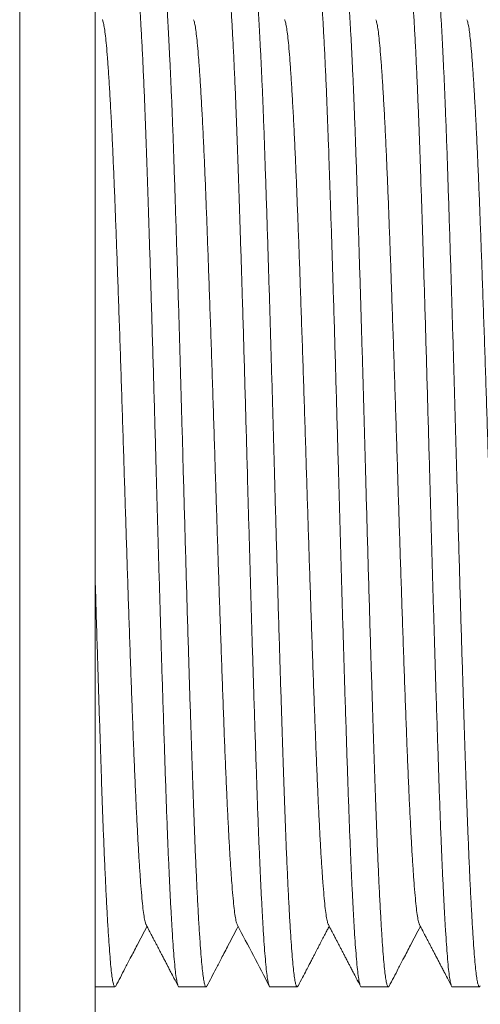
# Model space of a CAD drawing. Units: millimetres. Extents: x -159 to 492, y -177 to 405.
# Drawn here: x 37 to 46, y 364 to 384 of the extents above; entities that cross this region are included whole.
import ezdxf

# ---------------------------------------------------------------- set-up
doc = ezdxf.new("R2010")
doc.units = ezdxf.units.MM

msp = doc.modelspace()

# ---------------------------------------------------------------- linework, layer by layer
at = {"color": 7, "linetype": 'Continuous', "lineweight": 0}
for p, q in [((36.627, 399.842), (36.627, 349.842)), ((38.127, 399.842), (38.127, 349.842)), ((38.127, 364.592), (38.524, 364.592)), ((39.798, 364.592), (40.338, 364.592)), ((41.612, 364.592), (42.152, 364.592)), ((43.426, 364.592), (43.966, 364.592)), ((45.24, 364.592), (45.78, 364.592))]:
    msp.add_line(p, q, dxfattribs=at)
for points, knots in [([(38.875, 385.072), (38.88, 385.081), (38.892, 385.101), (38.909, 385.079), (38.928, 385.02), (38.946, 384.919), (38.964, 384.78), (38.981, 384.603), (38.999, 384.388), (39.017, 384.126), (39.037, 383.813), (39.057, 383.446), (39.078, 383.037), (39.098, 382.588), (39.118, 382.117), (39.136, 381.633), (39.154, 381.141), (39.171, 380.625), (39.189, 380.086), (39.207, 379.523), (39.226, 378.939), (39.245, 378.316), (39.265, 377.657), (39.285, 376.965), (39.305, 376.265), (39.325, 375.563), (39.344, 374.882), (39.362, 374.223), (39.38, 373.584), (39.398, 372.947), (39.416, 372.314), (39.435, 371.69), (39.453, 371.079), (39.472, 370.465), (39.492, 369.853), (39.512, 369.249), (39.531, 368.674), (39.55, 368.127), (39.569, 367.624), (39.588, 367.165), (39.607, 366.751), (39.625, 366.368), (39.644, 366.02), (39.662, 365.708), (39.68, 365.433), (39.699, 365.189), (39.717, 364.98), (39.737, 364.81), (39.757, 364.685), (39.777, 364.613), (39.791, 364.585), (39.798, 364.593), (39.798, 364.593)], [0, 0, 0, 0, 0.016591, 0.036405, 0.056179, 0.075875, 0.095453, 0.114877, 0.134301, 0.153879, 0.175548, 0.197308, 0.219106, 0.24089, 0.262607, 0.282248, 0.301754, 0.321135, 0.34064, 0.360282, 0.380022, 0.399821, 0.42162, 0.443391, 0.465081, 0.486637, 0.508012, 0.527436, 0.547014, 0.56671, 0.586484, 0.606298, 0.626112, 0.645886, 0.667544, 0.689056, 0.71039, 0.731819, 0.753417, 0.773157, 0.792956, 0.812775, 0.832574, 0.852314, 0.871955, 0.891461, 0.912784, 0.934264, 0.9559, 0.97764, 0.999433, 1, 1, 1, 1]), ([(40.354, 364.612), (40.349, 364.603), (40.337, 364.583), (40.32, 364.606), (40.301, 364.665), (40.283, 364.765), (40.265, 364.905), (40.248, 365.082), (40.23, 365.297), (40.212, 365.558), (40.192, 365.871), (40.172, 366.238), (40.151, 366.648), (40.131, 367.097), (40.111, 367.567), (40.093, 368.051), (40.075, 368.544), (40.058, 369.059), (40.04, 369.598), (40.022, 370.161), (40.003, 370.746), (39.984, 371.368), (39.964, 372.027), (39.944, 372.719), (39.924, 373.419), (39.904, 374.121), (39.885, 374.802), (39.867, 375.462), (39.849, 376.1), (39.831, 376.738), (39.813, 377.37), (39.794, 377.994), (39.776, 378.605), (39.756, 379.22), (39.737, 379.832), (39.717, 380.435), (39.698, 381.011), (39.679, 381.558), (39.66, 382.061), (39.641, 382.519), (39.622, 382.934), (39.603, 383.316), (39.585, 383.665), (39.567, 383.977), (39.548, 384.251), (39.53, 384.495), (39.512, 384.705), (39.492, 384.875), (39.472, 385), (39.452, 385.071), (39.438, 385.099), (39.431, 385.092), (39.431, 385.092)], [0, 0, 0, 0, 0.016575, 0.036389, 0.056164, 0.07586, 0.095438, 0.114862, 0.134287, 0.153865, 0.175535, 0.197295, 0.219094, 0.240878, 0.262595, 0.282237, 0.301743, 0.321124, 0.34063, 0.360272, 0.380012, 0.399811, 0.421611, 0.443382, 0.465072, 0.486629, 0.508004, 0.527428, 0.547007, 0.566703, 0.586477, 0.606291, 0.626106, 0.64588, 0.667539, 0.689051, 0.710386, 0.731815, 0.753413, 0.773153, 0.792953, 0.812772, 0.832571, 0.852311, 0.871953, 0.891459, 0.912783, 0.934263, 0.955899, 0.97764, 0.999433, 1, 1, 1, 1]), ([(40.689, 385.072), (40.694, 385.081), (40.706, 385.101), (40.723, 385.079), (40.742, 385.02), (40.76, 384.919), (40.778, 384.78), (40.795, 384.603), (40.813, 384.388), (40.831, 384.126), (40.851, 383.813), (40.871, 383.446), (40.892, 383.037), (40.912, 382.588), (40.932, 382.117), (40.95, 381.633), (40.968, 381.141), (40.985, 380.625), (41.003, 380.086), (41.021, 379.523), (41.04, 378.939), (41.059, 378.316), (41.079, 377.657), (41.099, 376.965), (41.119, 376.265), (41.139, 375.563), (41.158, 374.882), (41.176, 374.223), (41.194, 373.584), (41.212, 372.947), (41.23, 372.314), (41.249, 371.69), (41.267, 371.079), (41.286, 370.465), (41.306, 369.853), (41.326, 369.249), (41.345, 368.674), (41.364, 368.127), (41.383, 367.624), (41.402, 367.165), (41.421, 366.751), (41.439, 366.368), (41.458, 366.02), (41.476, 365.708), (41.494, 365.433), (41.513, 365.189), (41.531, 364.98), (41.551, 364.81), (41.571, 364.685), (41.591, 364.613), (41.605, 364.585), (41.612, 364.593), (41.612, 364.593)], [0, 0, 0, 0, 0.016622, 0.036436, 0.056209, 0.075904, 0.095481, 0.114905, 0.134328, 0.153906, 0.175574, 0.197333, 0.219131, 0.240914, 0.26263, 0.282271, 0.301776, 0.321156, 0.340661, 0.360302, 0.380041, 0.39984, 0.421639, 0.443409, 0.465098, 0.486654, 0.508028, 0.527451, 0.547029, 0.566723, 0.586497, 0.60631, 0.626124, 0.645897, 0.667555, 0.689066, 0.710399, 0.731828, 0.753425, 0.773164, 0.792963, 0.812781, 0.832579, 0.852319, 0.871959, 0.891464, 0.912787, 0.934267, 0.955901, 0.977641, 0.999433, 1, 1, 1, 1]), ([(42.168, 364.612), (42.163, 364.603), (42.151, 364.583), (42.134, 364.606), (42.115, 364.665), (42.097, 364.765), (42.079, 364.905), (42.062, 365.082), (42.044, 365.297), (42.026, 365.558), (42.006, 365.871), (41.986, 366.238), (41.965, 366.648), (41.945, 367.097), (41.925, 367.567), (41.907, 368.051), (41.889, 368.544), (41.872, 369.059), (41.854, 369.598), (41.836, 370.161), (41.817, 370.746), (41.798, 371.368), (41.778, 372.027), (41.758, 372.719), (41.738, 373.419), (41.718, 374.121), (41.699, 374.802), (41.681, 375.462), (41.663, 376.1), (41.645, 376.738), (41.627, 377.37), (41.608, 377.994), (41.59, 378.605), (41.57, 379.22), (41.551, 379.832), (41.531, 380.435), (41.512, 381.011), (41.493, 381.558), (41.474, 382.061), (41.455, 382.519), (41.436, 382.934), (41.417, 383.316), (41.399, 383.665), (41.381, 383.977), (41.362, 384.251), (41.344, 384.495), (41.326, 384.705), (41.306, 384.875), (41.286, 385), (41.266, 385.071), (41.252, 385.099), (41.245, 385.092), (41.245, 385.092)], [0, 0, 0, 0, 0.01659, 0.036404, 0.056179, 0.075874, 0.095452, 0.114876, 0.1343, 0.153878, 0.175547, 0.197307, 0.219106, 0.24089, 0.262606, 0.282248, 0.301753, 0.321134, 0.34064, 0.360281, 0.380021, 0.39982, 0.42162, 0.443391, 0.46508, 0.486637, 0.508012, 0.527436, 0.547014, 0.566709, 0.586484, 0.606298, 0.626112, 0.645886, 0.667544, 0.689056, 0.71039, 0.731819, 0.753417, 0.773157, 0.792956, 0.812775, 0.832574, 0.852314, 0.871955, 0.891461, 0.912784, 0.934264, 0.9559, 0.97764, 0.999433, 1, 1, 1, 1]), ([(42.503, 385.072), (42.508, 385.081), (42.52, 385.101), (42.537, 385.079), (42.556, 385.02), (42.574, 384.919), (42.592, 384.78), (42.609, 384.603), (42.627, 384.388), (42.645, 384.126), (42.665, 383.813), (42.685, 383.446), (42.706, 383.037), (42.726, 382.588), (42.746, 382.117), (42.764, 381.633), (42.782, 381.141), (42.799, 380.625), (42.817, 380.086), (42.835, 379.523), (42.854, 378.939), (42.873, 378.316), (42.893, 377.657), (42.913, 376.965), (42.933, 376.265), (42.953, 375.563), (42.972, 374.882), (42.99, 374.223), (43.008, 373.584), (43.026, 372.947), (43.044, 372.314), (43.063, 371.69), (43.081, 371.079), (43.1, 370.465), (43.12, 369.853), (43.14, 369.249), (43.159, 368.674), (43.178, 368.127), (43.197, 367.624), (43.216, 367.165), (43.235, 366.751), (43.253, 366.368), (43.272, 366.02), (43.29, 365.708), (43.308, 365.433), (43.327, 365.189), (43.345, 364.98), (43.365, 364.81), (43.385, 364.685), (43.405, 364.613), (43.419, 364.585), (43.426, 364.593), (43.426, 364.593)], [0, 0, 0, 0, 0.016569, 0.036383, 0.056158, 0.075854, 0.095432, 0.114857, 0.134281, 0.15386, 0.175529, 0.19729, 0.219089, 0.240873, 0.26259, 0.282232, 0.301738, 0.321119, 0.340625, 0.360267, 0.380007, 0.399807, 0.421607, 0.443378, 0.465068, 0.486626, 0.508001, 0.527425, 0.547004, 0.5667, 0.586474, 0.606289, 0.626103, 0.645878, 0.667537, 0.689049, 0.710384, 0.731813, 0.753412, 0.773152, 0.792951, 0.812771, 0.83257, 0.85231, 0.871952, 0.891458, 0.912782, 0.934263, 0.955899, 0.97764, 0.999433, 1, 1, 1, 1]), ([(43.982, 364.612), (43.977, 364.603), (43.965, 364.583), (43.948, 364.606), (43.929, 364.665), (43.911, 364.765), (43.893, 364.905), (43.876, 365.082), (43.858, 365.297), (43.84, 365.558), (43.82, 365.871), (43.8, 366.238), (43.779, 366.648), (43.759, 367.097), (43.739, 367.567), (43.721, 368.051), (43.703, 368.544), (43.686, 369.059), (43.668, 369.598), (43.65, 370.161), (43.631, 370.746), (43.612, 371.368), (43.592, 372.027), (43.572, 372.719), (43.552, 373.419), (43.532, 374.121), (43.513, 374.802), (43.495, 375.462), (43.477, 376.1), (43.459, 376.738), (43.441, 377.37), (43.422, 377.994), (43.404, 378.605), (43.384, 379.22), (43.365, 379.832), (43.345, 380.435), (43.326, 381.011), (43.307, 381.558), (43.288, 382.061), (43.269, 382.519), (43.25, 382.934), (43.231, 383.316), (43.213, 383.665), (43.195, 383.977), (43.176, 384.251), (43.158, 384.495), (43.14, 384.705), (43.12, 384.875), (43.1, 385), (43.08, 385.071), (43.066, 385.099), (43.059, 385.092), (43.059, 385.092)], [0, 0, 0, 0, 0.016375, 0.036193, 0.055972, 0.075672, 0.095254, 0.114682, 0.13411, 0.153693, 0.175367, 0.197131, 0.218935, 0.240723, 0.262445, 0.282091, 0.301601, 0.320986, 0.340496, 0.360141, 0.379885, 0.399689, 0.421493, 0.443269, 0.464963, 0.486525, 0.507904, 0.527332, 0.546915, 0.566614, 0.586393, 0.606211, 0.62603, 0.645808, 0.667471, 0.688988, 0.710327, 0.73176, 0.753363, 0.773107, 0.792911, 0.812734, 0.832537, 0.852281, 0.871927, 0.891437, 0.912765, 0.93425, 0.95589, 0.977635, 0.999433, 1, 1, 1, 1]), ([(44.317, 385.072), (44.322, 385.081), (44.334, 385.101), (44.351, 385.079), (44.37, 385.02), (44.388, 384.919), (44.406, 384.78), (44.423, 384.603), (44.441, 384.388), (44.459, 384.126), (44.479, 383.813), (44.499, 383.446), (44.52, 383.037), (44.54, 382.588), (44.56, 382.117), (44.578, 381.633), (44.596, 381.141), (44.613, 380.625), (44.631, 380.086), (44.649, 379.523), (44.668, 378.939), (44.687, 378.316), (44.707, 377.657), (44.727, 376.965), (44.747, 376.265), (44.767, 375.563), (44.786, 374.882), (44.804, 374.223), (44.822, 373.584), (44.84, 372.947), (44.858, 372.314), (44.877, 371.69), (44.895, 371.079), (44.914, 370.465), (44.934, 369.853), (44.954, 369.249), (44.973, 368.674), (44.992, 368.127), (45.011, 367.624), (45.03, 367.165), (45.049, 366.751), (45.067, 366.368), (45.086, 366.02), (45.104, 365.708), (45.122, 365.433), (45.141, 365.189), (45.159, 364.98), (45.179, 364.81), (45.199, 364.685), (45.219, 364.613), (45.233, 364.585), (45.24, 364.593), (45.24, 364.593)], [0, 0, 0, 0, 0.01661, 0.036424, 0.056197, 0.075892, 0.09547, 0.114894, 0.134317, 0.153895, 0.175564, 0.197323, 0.219121, 0.240905, 0.262621, 0.282262, 0.301767, 0.321148, 0.340653, 0.360294, 0.380033, 0.399832, 0.421631, 0.443402, 0.465091, 0.486647, 0.508022, 0.527445, 0.547023, 0.566718, 0.586492, 0.606305, 0.626119, 0.645893, 0.667551, 0.689062, 0.710396, 0.731824, 0.753422, 0.773161, 0.79296, 0.812779, 0.832577, 0.852317, 0.871958, 0.891463, 0.912786, 0.934266, 0.955901, 0.977641, 0.999433, 1, 1, 1, 1]), ([(45.796, 364.612), (45.791, 364.603), (45.779, 364.583), (45.762, 364.606), (45.743, 364.665), (45.725, 364.765), (45.707, 364.905), (45.69, 365.082), (45.672, 365.297), (45.654, 365.558), (45.634, 365.871), (45.614, 366.238), (45.593, 366.648), (45.573, 367.097), (45.553, 367.567), (45.535, 368.051), (45.517, 368.544), (45.5, 369.059), (45.482, 369.598), (45.464, 370.161), (45.445, 370.746), (45.426, 371.368), (45.406, 372.027), (45.386, 372.719), (45.366, 373.419), (45.346, 374.121), (45.327, 374.802), (45.309, 375.462), (45.291, 376.1), (45.273, 376.738), (45.255, 377.37), (45.236, 377.994), (45.218, 378.605), (45.198, 379.22), (45.179, 379.832), (45.159, 380.435), (45.14, 381.011), (45.121, 381.558), (45.102, 382.061), (45.083, 382.519), (45.064, 382.934), (45.045, 383.316), (45.027, 383.665), (45.009, 383.977), (44.99, 384.251), (44.972, 384.495), (44.954, 384.705), (44.934, 384.875), (44.914, 385), (44.894, 385.071), (44.88, 385.099), (44.873, 385.092), (44.873, 385.092)], [0, 0, 0, 0, 0.016418, 0.036236, 0.056013, 0.075712, 0.095294, 0.114721, 0.134149, 0.15373, 0.175403, 0.197167, 0.218969, 0.240757, 0.262477, 0.282122, 0.301631, 0.321016, 0.340524, 0.360169, 0.379913, 0.399715, 0.421519, 0.443293, 0.464987, 0.486547, 0.507926, 0.527353, 0.546935, 0.566633, 0.586411, 0.606229, 0.626046, 0.645824, 0.667486, 0.689002, 0.710339, 0.731772, 0.753374, 0.773117, 0.79292, 0.812742, 0.832545, 0.852288, 0.871933, 0.891442, 0.912769, 0.934253, 0.955892, 0.977636, 0.999433, 1, 1, 1, 1]), ([(39.143, 365.836), (39.142, 365.838), (39.133, 365.846), (39.118, 365.908), (39.097, 366.026), (39.076, 366.194), (39.056, 366.406), (39.035, 366.659), (39.015, 366.95), (38.994, 367.274), (38.974, 367.636), (38.954, 368.032), (38.933, 368.468), (38.912, 368.944), (38.892, 369.456), (38.871, 369.997), (38.85, 370.566), (38.829, 371.162), (38.808, 371.768), (38.787, 372.379), (38.767, 372.989), (38.747, 373.605), (38.727, 374.224), (38.707, 374.855), (38.687, 375.498), (38.666, 376.155), (38.645, 376.808), (38.623, 377.452), (38.601, 378.083), (38.58, 378.684), (38.56, 379.25), (38.54, 379.782), (38.521, 380.288), (38.501, 380.769), (38.481, 381.234), (38.46, 381.678), (38.438, 382.095), (38.417, 382.473), (38.395, 382.808), (38.374, 383.099), (38.354, 383.339), (38.334, 383.532), (38.315, 383.682), (38.295, 383.786), (38.28, 383.841), (38.273, 383.848), (38.272, 383.849)], [0, 0, 0, 0, 0.0038502, 0.0282708, 0.052559, 0.0766512, 0.1006264, 0.1248103, 0.1477687, 0.1708233, 0.1939188, 0.2169989, 0.2400078, 0.2642719, 0.2883311, 0.3123262, 0.3365381, 0.3609099, 0.3853768, 0.4084736, 0.4315398, 0.4545198, 0.4773592, 0.5000055, 0.5240305, 0.5482691, 0.5726585, 0.5971336, 0.6216278, 0.6460743, 0.6690212, 0.6918131, 0.7144161, 0.7371201, 0.7600031, 0.7844088, 0.8088907, 0.8333822, 0.8578164, 0.8821275, 0.9062515, 0.9288437, 0.9516017, 0.9745244, 0.9975583, 1, 1, 1, 1]), ([(40.957, 365.836), (40.956, 365.838), (40.947, 365.846), (40.932, 365.908), (40.911, 366.026), (40.89, 366.194), (40.87, 366.406), (40.849, 366.659), (40.829, 366.95), (40.808, 367.274), (40.788, 367.636), (40.768, 368.032), (40.747, 368.468), (40.726, 368.944), (40.706, 369.456), (40.685, 369.997), (40.664, 370.566), (40.643, 371.162), (40.622, 371.768), (40.601, 372.379), (40.581, 372.989), (40.561, 373.605), (40.541, 374.224), (40.521, 374.855), (40.501, 375.498), (40.48, 376.155), (40.459, 376.808), (40.437, 377.452), (40.415, 378.083), (40.394, 378.684), (40.374, 379.25), (40.354, 379.782), (40.335, 380.288), (40.315, 380.769), (40.295, 381.234), (40.274, 381.678), (40.252, 382.095), (40.231, 382.473), (40.209, 382.808), (40.188, 383.099), (40.168, 383.339), (40.148, 383.532), (40.129, 383.682), (40.109, 383.786), (40.094, 383.841), (40.087, 383.848), (40.086, 383.849)], [0, 0, 0, 0, 0.0038652, 0.0282848, 0.052572, 0.0766632, 0.1006374, 0.1248202, 0.1477777, 0.1708313, 0.1939258, 0.2170049, 0.2400129, 0.2642759, 0.2883341, 0.3123282, 0.336539, 0.3609098, 0.3853757, 0.4084715, 0.4315368, 0.4545158, 0.4773542, 0.4999996, 0.5240236, 0.5482611, 0.5726495, 0.5971235, 0.6216167, 0.6460622, 0.6690081, 0.691799, 0.7144011, 0.7371042, 0.7599862, 0.7843909, 0.8088717, 0.8333622, 0.8577954, 0.8821054, 0.9062284, 0.9288196, 0.9515767, 0.9744984, 0.9975313, 1, 1, 1, 1]), ([(42.771, 365.836), (42.77, 365.838), (42.761, 365.846), (42.746, 365.908), (42.725, 366.026), (42.704, 366.194), (42.684, 366.406), (42.663, 366.659), (42.643, 366.95), (42.622, 367.274), (42.602, 367.636), (42.582, 368.032), (42.561, 368.468), (42.54, 368.944), (42.52, 369.456), (42.499, 369.997), (42.478, 370.566), (42.457, 371.162), (42.436, 371.768), (42.415, 372.379), (42.395, 372.989), (42.375, 373.605), (42.355, 374.224), (42.335, 374.855), (42.315, 375.498), (42.294, 376.155), (42.273, 376.808), (42.251, 377.452), (42.229, 378.083), (42.208, 378.684), (42.188, 379.25), (42.168, 379.782), (42.149, 380.288), (42.129, 380.769), (42.109, 381.234), (42.088, 381.678), (42.066, 382.095), (42.045, 382.473), (42.023, 382.808), (42.002, 383.099), (41.982, 383.339), (41.962, 383.532), (41.943, 383.682), (41.923, 383.786), (41.908, 383.841), (41.901, 383.848), (41.9, 383.849)], [0, 0, 0, 0, 0.0039, 0.028318, 0.052604, 0.076694, 0.100666, 0.124848, 0.147804, 0.170856, 0.193949, 0.217027, 0.240034, 0.264295, 0.288352, 0.312344, 0.336554, 0.360923, 0.385388, 0.408482, 0.431546, 0.454523, 0.477361, 0.500005, 0.524027, 0.548263, 0.57265, 0.597123, 0.621614, 0.646058, 0.669003, 0.691792, 0.714393, 0.737095, 0.759976, 0.784379, 0.808858, 0.833347, 0.857779, 0.882087, 0.906209, 0.928799, 0.951554, 0.974475, 0.997506, 1, 1, 1, 1]), ([(44.585, 365.836), (44.584, 365.838), (44.575, 365.846), (44.56, 365.908), (44.539, 366.026), (44.518, 366.194), (44.498, 366.406), (44.477, 366.659), (44.457, 366.95), (44.436, 367.274), (44.416, 367.636), (44.396, 368.032), (44.375, 368.468), (44.354, 368.944), (44.334, 369.456), (44.313, 369.997), (44.292, 370.566), (44.271, 371.162), (44.25, 371.768), (44.229, 372.379), (44.209, 372.989), (44.189, 373.605), (44.169, 374.224), (44.149, 374.855), (44.129, 375.498), (44.108, 376.155), (44.087, 376.808), (44.065, 377.452), (44.043, 378.083), (44.022, 378.684), (44.002, 379.25), (43.982, 379.782), (43.963, 380.288), (43.943, 380.769), (43.923, 381.234), (43.902, 381.678), (43.88, 382.095), (43.859, 382.473), (43.837, 382.808), (43.816, 383.099), (43.796, 383.339), (43.776, 383.532), (43.757, 383.682), (43.737, 383.786), (43.722, 383.841), (43.715, 383.849), (43.714, 383.849)], [0, 0, 0, 0, 0.003841, 0.028256, 0.052538, 0.076625, 0.100595, 0.124773, 0.147726, 0.170776, 0.193866, 0.216941, 0.239944, 0.264203, 0.288256, 0.312246, 0.336452, 0.360819, 0.38528, 0.408372, 0.431432, 0.454407, 0.477241, 0.499883, 0.523902, 0.548135, 0.572519, 0.596988, 0.621477, 0.645918, 0.66886, 0.691646, 0.714244, 0.736943, 0.759821, 0.784221, 0.808697, 0.833183, 0.857612, 0.881917, 0.906036, 0.928623, 0.951375, 0.974293, 0.997322, 1, 1, 1, 1]), ([(46.399, 365.836), (46.398, 365.838), (46.389, 365.846), (46.374, 365.908), (46.353, 366.026), (46.332, 366.194), (46.312, 366.406), (46.291, 366.659), (46.271, 366.95), (46.25, 367.274), (46.23, 367.636), (46.21, 368.032), (46.189, 368.468), (46.168, 368.944), (46.148, 369.456), (46.127, 369.997), (46.106, 370.566), (46.085, 371.162), (46.064, 371.768), (46.043, 372.379), (46.023, 372.989), (46.003, 373.605), (45.983, 374.224), (45.963, 374.855), (45.943, 375.498), (45.922, 376.155), (45.901, 376.808), (45.879, 377.452), (45.857, 378.083), (45.836, 378.684), (45.816, 379.25), (45.796, 379.782), (45.777, 380.288), (45.757, 380.769), (45.737, 381.234), (45.716, 381.678), (45.694, 382.095), (45.673, 382.473), (45.651, 382.808), (45.63, 383.099), (45.61, 383.339), (45.59, 383.532), (45.571, 383.682), (45.551, 383.786), (45.536, 383.841), (45.529, 383.849), (45.528, 383.849)], [0, 0, 0, 0, 0.00387, 0.028283, 0.052564, 0.076649, 0.100617, 0.124794, 0.147745, 0.170793, 0.193882, 0.216955, 0.239957, 0.264214, 0.288266, 0.312254, 0.336459, 0.360823, 0.385283, 0.408373, 0.431432, 0.454405, 0.477238, 0.499877, 0.523895, 0.548126, 0.572508, 0.596976, 0.621463, 0.645902, 0.668842, 0.691627, 0.714224, 0.736921, 0.759797, 0.784196, 0.80867, 0.833154, 0.857581, 0.881885, 0.906002, 0.928587, 0.951339, 0.974254, 0.997281, 1, 1, 1, 1]), ([(38.54, 364.612), (38.535, 364.603), (38.523, 364.583), (38.506, 364.606), (38.487, 364.665), (38.469, 364.765), (38.451, 364.905), (38.434, 365.082), (38.416, 365.297), (38.398, 365.558), (38.378, 365.871), (38.358, 366.238), (38.337, 366.648), (38.317, 367.097), (38.297, 367.567), (38.279, 368.051), (38.261, 368.544), (38.244, 369.059), (38.226, 369.598), (38.208, 370.161), (38.189, 370.746), (38.17, 371.368), (38.15, 372.028), (38.136, 372.517), (38.128, 372.781), (38.127, 372.81)], [0, 0, 0, 0, 0.03729, 0.081698, 0.126017, 0.170159, 0.214039, 0.257573, 0.301107, 0.344986, 0.393552, 0.442322, 0.491177, 0.54, 0.588673, 0.632694, 0.676411, 0.719849, 0.763566, 0.807587, 0.851828, 0.896203, 0.945062, 0.993856, 1, 1, 1, 1]), ([(39.143, 365.833), (39.164, 365.792), (39.202, 365.719), (39.252, 365.624), (39.29, 365.55), (39.323, 365.488), (39.355, 365.427), (39.387, 365.365), (39.42, 365.302), (39.454, 365.237), (39.489, 365.169), (39.526, 365.099), (39.561, 365.032), (39.597, 364.962), (39.643, 364.875), (39.705, 364.755), (39.754, 364.661), (39.782, 364.608)], [0, 0, 0, 0, 0.100885, 0.178353, 0.233078, 0.281739, 0.331612, 0.382339, 0.433096, 0.483853, 0.54186, 0.599837, 0.655224, 0.706358, 0.770699, 0.86856, 1, 1, 1, 1]), ([(40.957, 365.833), (41.064, 365.627), (41.278, 365.218), (41.491, 364.81), (41.596, 364.608)], [0, 0, 0, 0, 0.505273, 1, 1, 1, 1]), ([(42.771, 365.833), (42.792, 365.792), (42.831, 365.719), (42.88, 365.623), (42.919, 365.549), (42.952, 365.486), (42.984, 365.425), (43.016, 365.363), (43.048, 365.301), (43.082, 365.236), (43.118, 365.168), (43.154, 365.098), (43.189, 365.031), (43.226, 364.961), (43.271, 364.874), (43.334, 364.754), (43.382, 364.661), (43.41, 364.608)], [0, 0, 0, 0, 0.101529, 0.17936, 0.234171, 0.282837, 0.332715, 0.383446, 0.434207, 0.484967, 0.542977, 0.600956, 0.656345, 0.707479, 0.771711, 0.869206, 1, 1, 1, 1]), ([(44.585, 365.833), (44.606, 365.792), (44.644, 365.719), (44.694, 365.624), (44.732, 365.55), (44.765, 365.488), (44.797, 365.427), (44.829, 365.365), (44.862, 365.303), (44.896, 365.237), (44.931, 365.169), (44.968, 365.099), (45.003, 365.032), (45.039, 364.962), (45.085, 364.875), (45.147, 364.755), (45.196, 364.661), (45.224, 364.608)], [0, 0, 0, 0, 0.100848, 0.178285, 0.232997, 0.281657, 0.331529, 0.382254, 0.43301, 0.483765, 0.541769, 0.599744, 0.65513, 0.706262, 0.770609, 0.868501, 1, 1, 1, 1]), ([(38.54, 364.608), (38.601, 364.724), (38.697, 364.909), (38.839, 365.181), (38.985, 365.461), (39.096, 365.673), (39.161, 365.798)], [0, 0, 0, 0, 0.294251, 0.466206, 0.684095, 1, 1, 1, 1]), ([(40.354, 364.608), (40.415, 364.724), (40.511, 364.909), (40.652, 365.18), (40.799, 365.46), (40.909, 365.673), (40.975, 365.798)], [0, 0, 0, 0, 0.293523, 0.465284, 0.683402, 1, 1, 1, 1]), ([(42.168, 364.608), (42.198, 364.665), (42.253, 364.77), (42.327, 364.913), (42.386, 365.026), (42.431, 365.113), (42.469, 365.185), (42.501, 365.247), (42.532, 365.305), (42.556, 365.352), (42.575, 365.391), (42.59, 365.42), (42.604, 365.449), (42.619, 365.479), (42.634, 365.507), (42.649, 365.536), (42.664, 365.566), (42.68, 365.596), (42.704, 365.64), (42.734, 365.697), (42.765, 365.753), (42.782, 365.785), (42.789, 365.798)], [0, 0, 0, 0, 0.120725, 0.220784, 0.300179, 0.358916, 0.404527, 0.449822, 0.4977, 0.550479, 0.589263, 0.631259, 0.669711, 0.694025, 0.715517, 0.735574, 0.755855, 0.777938, 0.803039, 0.865154, 0.945866, 1, 1, 1, 1]), ([(43.982, 364.607), (44.042, 364.723), (44.138, 364.908), (44.28, 365.179), (44.426, 365.46), (44.537, 365.672), (44.603, 365.798)], [0, 0, 0, 0, 0.293006, 0.464525, 0.682715, 1, 1, 1, 1])]:
    msp.add_open_spline(points, degree=3, knots=knots, dxfattribs=at)

doc.saveas('drawing.dxf')
